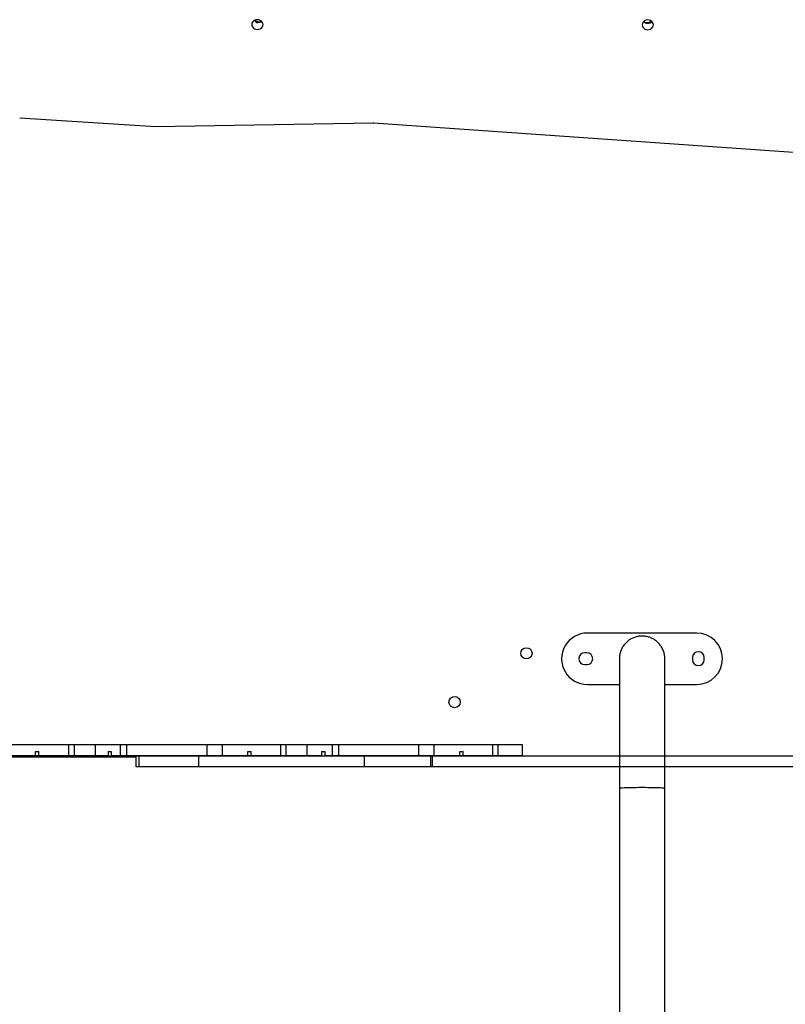
# Model space of a CAD drawing. Units: millimetres. Extents: x 3316 to 4831, y 2514 to 3819.
# Drawn here: x 4233 to 4305, y 2810 to 2902 of the extents above; entities that cross this region are included whole.
import ezdxf

# ---------------------------------------------------------------- set-up
doc = ezdxf.new("R2010")
doc.units = ezdxf.units.MM
doc.header["$LTSCALE"] = 200

msp = doc.modelspace()

# ---------------------------------------------------------------- linework, layer by layer
at = {"color": 7, "linetype": 'Continuous', "lineweight": 25}
for p, q in [((4233.357, 2892.455), (4246.011, 2891.658)), ((4246.011, 2891.658), (4266.306, 2891.985)), ((4266.356, 2891.983), (4315.855, 2888.512)), ((4296.489, 2844.396), (4286.289, 2844.396)), ((4286.239, 2842.556), (4286.039, 2842.556)), ((4296.089, 2842.106), (4296.089, 2841.906)), ((4297.189, 2841.906), (4297.189, 2842.106)), ((4286.039, 2841.456), (4286.239, 2841.456)), ((4286.289, 2839.596), (4289.269, 2839.596)), ((4293.509, 2839.596), (4296.489, 2839.596)), ((4237.946, 2833.958), (4232.491, 2833.958)), ((4234.83, 2833.358), (4235.129, 2833.358)), ((4234.83, 2832.958), (4234.83, 2833.358)), ((4235.129, 2832.958), (4235.129, 2833.358)), ((4237.946, 2832.958), (4237.946, 2833.958)), ((4238.453, 2833.958), (4237.946, 2833.958)), ((4238.453, 2832.958), (4238.453, 2833.958)), ((4240.415, 2833.958), (4238.453, 2833.958)), ((4240.415, 2832.958), (4240.415, 2833.958)), ((4242.765, 2833.958), (4240.415, 2833.958)), ((4241.596, 2833.358), (4241.596, 2832.958)), ((4241.596, 2833.358), (4241.895, 2833.358)), ((4241.895, 2833.358), (4241.895, 2832.958)), ((4242.765, 2832.958), (4242.765, 2833.958)), ((4243.352, 2833.958), (4242.765, 2833.958)), ((4243.352, 2832.958), (4243.352, 2833.958)), ((4250.823, 2833.958), (4243.352, 2833.958)), ((4250.823, 2832.958), (4250.823, 2833.958)), ((4252.252, 2833.958), (4250.823, 2833.958)), ((4252.252, 2832.958), (4252.252, 2833.958)), ((4257.706, 2833.958), (4252.252, 2833.958)), ((4254.63, 2833.358), (4254.929, 2833.358)), ((4254.63, 2832.958), (4254.63, 2833.358)), ((4254.929, 2832.958), (4254.929, 2833.358)), ((4257.706, 2832.958), (4257.706, 2833.958)), ((4258.213, 2833.958), (4257.706, 2833.958)), ((4258.213, 2832.958), (4258.213, 2833.958)), ((4260.175, 2833.958), (4258.213, 2833.958)), ((4260.175, 2832.958), (4260.175, 2833.958)), ((4262.525, 2833.958), (4260.175, 2833.958)), ((4261.51, 2833.358), (4261.51, 2832.958)), ((4261.51, 2833.358), (4261.81, 2833.358)), ((4261.81, 2833.358), (4261.81, 2832.958)), ((4262.525, 2832.958), (4262.525, 2833.958)), ((4263.113, 2833.958), (4262.525, 2833.958)), ((4263.113, 2832.958), (4263.113, 2833.958)), ((4270.583, 2833.958), (4263.113, 2833.958)), ((4270.583, 2832.958), (4270.583, 2833.958)), ((4272.012, 2833.958), (4270.583, 2833.958)), ((4272.012, 2832.958), (4272.012, 2833.958)), ((4277.466, 2833.958), (4272.012, 2833.958)), ((4274.393, 2833.358), (4274.692, 2833.358)), ((4274.393, 2832.958), (4274.393, 2833.358)), ((4274.692, 2832.958), (4274.692, 2833.358)), ((4277.466, 2832.958), (4277.466, 2833.958)), ((4277.974, 2833.958), (4277.466, 2833.958)), ((4277.974, 2832.958), (4277.974, 2833.958)), ((4280.251, 2833.958), (4277.974, 2833.958)), ((4280.251, 2832.958), (4280.251, 2833.958)), ((4211.109, 2832.858), (4244.202, 2832.858)), ((4234.83, 2832.958), (4232.491, 2832.958)), ((4235.129, 2832.958), (4234.83, 2832.958)), ((4237.946, 2832.958), (4235.129, 2832.958)), ((4238.453, 2832.958), (4237.946, 2832.958)), ((4240.415, 2832.958), (4238.453, 2832.958)), ((4241.596, 2832.958), (4240.415, 2832.958)), ((4241.596, 2832.958), (4241.895, 2832.958)), ((4242.765, 2832.958), (4241.895, 2832.958)), ((4243.352, 2832.958), (4242.765, 2832.958)), ((4250.823, 2832.958), (4243.352, 2832.958)), ((4244.202, 2831.908), (4244.202, 2832.908)), ((4244.203, 2832.908), (4244.202, 2832.908)), ((4244.203, 2831.908), (4244.203, 2832.908)), ((4244.487, 2832.908), (4244.203, 2832.908)), ((4244.487, 2831.908), (4244.487, 2832.908)), ((4250.064, 2832.908), (4244.487, 2832.908)), ((4250.064, 2831.908), (4250.064, 2832.908)), ((4265.494, 2832.908), (4250.064, 2832.908)), ((4252.252, 2832.958), (4250.823, 2832.958)), ((4254.63, 2832.958), (4252.252, 2832.958)), ((4254.929, 2832.958), (4254.63, 2832.958)), ((4257.706, 2832.958), (4254.929, 2832.958)), ((4258.213, 2832.958), (4257.706, 2832.958)), ((4260.175, 2832.958), (4258.213, 2832.958)), ((4261.51, 2832.958), (4260.175, 2832.958)), ((4261.51, 2832.958), (4261.81, 2832.958)), ((4262.525, 2832.958), (4261.81, 2832.958)), ((4263.113, 2832.958), (4262.525, 2832.958)), ((4270.583, 2832.958), (4263.113, 2832.958)), ((4265.494, 2831.908), (4265.494, 2832.908)), ((4271.7, 2832.908), (4265.494, 2832.908)), ((4272.012, 2832.958), (4270.583, 2832.958)), ((4271.7, 2831.908), (4271.7, 2832.908)), ((4271.848, 2832.908), (4271.7, 2832.908)), ((4271.848, 2831.908), (4271.848, 2832.908)), ((4326.673, 2832.908), (4271.848, 2832.908)), ((4274.393, 2832.958), (4272.012, 2832.958)), ((4274.692, 2832.958), (4274.393, 2832.958)), ((4277.466, 2832.958), (4274.692, 2832.958)), ((4277.974, 2832.958), (4277.466, 2832.958)), ((4280.251, 2832.958), (4277.974, 2832.958)), ((4244.203, 2831.908), (4244.202, 2831.908)), ((4244.487, 2831.908), (4244.203, 2831.908)), ((4250.064, 2831.908), (4244.487, 2831.908)), ((4265.494, 2831.908), (4250.064, 2831.908)), ((4271.7, 2831.908), (4265.494, 2831.908)), ((4271.848, 2831.908), (4271.7, 2831.908)), ((4326.673, 2831.908), (4271.848, 2831.908)), ((4289.269, 2829.927), (4289.269, 2804.945)), ((4293.509, 2804.945), (4293.509, 2829.927))]:
    msp.add_line(p, q, dxfattribs=at)
at = {"color": 7, "linetype": 'Continuous', "lineweight": 25, "flags": 128}
for points in [[(4254.995, 2901.152), (4255.013, 2901.034), (4255.065, 2900.925), (4255.149, 2900.83), (4255.257, 2900.758), (4255.384, 2900.713), (4255.52, 2900.697), (4255.656, 2900.712), (4255.782, 2900.758), (4255.891, 2900.83), (4255.974, 2900.924), (4256.027, 2901.034), (4256.045, 2901.151), (4256.027, 2901.269), (4255.974, 2901.379), (4255.891, 2901.473), (4255.782, 2901.545), (4255.656, 2901.591), (4255.52, 2901.606), (4255.384, 2901.591), (4255.257, 2901.546), (4255.149, 2901.473), (4255.065, 2901.379), (4255.013, 2901.27), (4254.995, 2901.152)], [(4291.395, 2901.127), (4291.413, 2901.009), (4291.465, 2900.899), (4291.549, 2900.805), (4291.657, 2900.733), (4291.784, 2900.687), (4291.92, 2900.672), (4292.056, 2900.687), (4292.182, 2900.732), (4292.291, 2900.804), (4292.374, 2900.899), (4292.427, 2901.008), (4292.445, 2901.126), (4292.427, 2901.244), (4292.374, 2901.353), (4292.291, 2901.447), (4292.182, 2901.52), (4292.056, 2901.565), (4291.92, 2901.581), (4291.784, 2901.566), (4291.657, 2901.52), (4291.549, 2901.448), (4291.465, 2901.354), (4291.413, 2901.244), (4291.395, 2901.127)]]:
    msp.add_lwpolyline(points, dxfattribs=at)
at = {"color": 8, "linetype": 'Continuous', "lineweight": 25, "flags": 128}
msp.add_lwpolyline([(4289.269, 2829.927), (4289.287, 2829.938), (4289.341, 2829.948), (4289.43, 2829.958), (4289.553, 2829.968), (4289.707, 2829.976), (4289.89, 2829.984), (4290.098, 2829.991), (4290.329, 2829.997), (4290.578, 2830.002), (4290.84, 2830.005), (4291.112, 2830.007), (4291.389, 2830.008), (4291.666, 2830.007), (4291.938, 2830.005), (4292.2, 2830.002), (4292.449, 2829.997), (4292.68, 2829.991), (4292.888, 2829.984), (4293.071, 2829.976), (4293.225, 2829.968), (4293.348, 2829.958), (4293.437, 2829.948), (4293.491, 2829.938), (4293.509, 2829.927), (4293.509, 2829.927)], dxfattribs=at)
at = {"color": 7, "linetype": 'Continuous', "lineweight": 25}
for centre in [(4280.609, 2842.508), (4273.902, 2837.958)]:
    msp.add_circle(centre, 0.525, dxfattribs=at)
for centre, radius, start, end in [((4255.674, 2901.973), 0.575, 226.51672, 294.80142), ((4255.727, 2901.744), 0.487, 202.73522, 248.10264), ((4255.699, 2901.914), 0.554, 220.43735, 281.13127), ((4291.843, 2901.92), 0.585, 237.25809, 312.46511), ((4291.922, 2901.845), 0.575, 226.56687, 313.11433), ((4291.913, 2901.829), 0.557, 226.08101, 270.90913), ((4291.931, 2901.828), 0.557, 269.00742, 313.61423), ((4266.316, 2891.408), 0.577, 85.98953, 90.92435), ((4286.289, 2841.996), 2.4, 89.99998, 270.00002), ((4296.489, 2841.996), 2.4, 270, 90), ((4286.039, 2842.006), 0.55, 90, 270), ((4286.239, 2842.006), 0.55, 270, 90), ((4296.639, 2842.106), 0.55, 360, 180), ((4296.639, 2841.906), 0.55, 180, 0)]:
    msp.add_arc(centre, radius, start, end, dxfattribs=at)
for points, knots in [([(4293.509, 2841.992), (4293.509, 2841.999), (4293.509, 2842.071), (4293.499, 2842.259), (4293.443, 2842.562), (4293.319, 2842.897), (4293.14, 2843.21), (4292.912, 2843.485), (4292.64, 2843.721), (4292.334, 2843.905), (4291.999, 2844.037), (4291.65, 2844.11), (4291.29, 2844.124), (4290.936, 2844.078), (4290.592, 2843.972), (4290.272, 2843.81), (4289.982, 2843.596), (4289.734, 2843.338), (4289.532, 2843.039), (4289.383, 2842.714), (4289.291, 2842.365), (4289.269, 2842.123), (4289.269, 2841.999), (4289.269, 2841.996)], [0, 0, 0, 0, 0.00135, 0.032128, 0.08509, 0.139585, 0.192548, 0.247046, 0.299881, 0.354244, 0.407063, 0.461411, 0.51426, 0.568642, 0.621554, 0.676005, 0.728986, 0.783509, 0.836525, 0.891081, 0.944097, 0.99865, 1, 1, 1, 1]), ([(4289.269, 2841.996), (4289.269, 2841.957), (4289.269, 2841.884), (4289.269, 2841.686), (4289.269, 2841.435), (4289.269, 2841.147), (4289.269, 2840.834), (4289.269, 2840.51), (4289.269, 2840.183), (4289.269, 2839.864), (4289.269, 2839.559), (4289.269, 2839.276), (4289.269, 2839.002), (4289.269, 2838.69), (4289.269, 2838.3), (4289.269, 2837.805), (4289.269, 2837.215), (4289.269, 2836.521), (4289.269, 2835.767), (4289.269, 2834.963), (4289.269, 2834.117), (4289.269, 2833.424), (4289.269, 2833.007), (4289.269, 2832.908)], [0, 0, 0, 0, 0.05894, 0.122628, 0.182194, 0.237638, 0.288963, 0.336167, 0.379249, 0.41821, 0.453051, 0.483769, 0.510483, 0.538518, 0.577695, 0.622912, 0.674165, 0.731457, 0.794786, 0.852175, 0.913757, 0.979531, 1, 1, 1, 1]), ([(4293.509, 2831.908), (4293.509, 2833.122), (4293.509, 2833.581), (4293.509, 2834.249), (4293.509, 2834.896), (4293.509, 2835.47), (4293.509, 2835.976), (4293.509, 2836.417), (4293.509, 2836.796), (4293.509, 2837.139), (4293.509, 2837.507), (4293.509, 2837.932), (4293.509, 2838.423), (4293.509, 2838.947), (4293.509, 2839.493), (4293.509, 2840.007), (4293.509, 2840.479), (4293.509, 2840.9), (4293.509, 2841.283), (4293.509, 2841.608), (4293.509, 2841.861), (4293.509, 2841.949), (4293.509, 2841.992)], [0, 0, 0, 0, 0.044566, 0.095889, 0.14309, 0.18617, 0.225129, 0.259967, 0.290683, 0.317395, 0.34543, 0.384605, 0.42982, 0.481071, 0.538359, 0.601685, 0.65907, 0.720647, 0.786415, 0.856375, 0.930528, 1, 1, 1, 1]), ([(4289.269, 2832.908), (4289.269, 2831.638), (4289.269, 2830.984), (4289.269, 2830.319), (4289.269, 2829.927)], [0, 0, 0, 0, 0.412236, 1, 1, 1, 1]), ([(4293.509, 2829.927), (4293.509, 2830.265), (4293.509, 2830.921), (4293.509, 2831.582), (4293.509, 2831.9), (4293.509, 2831.908)], [0, 0, 0, 0, 0.509036, 0.987161, 1, 1, 1, 1])]:
    msp.add_open_spline(points, degree=3, knots=knots, dxfattribs=at)

doc.saveas('drawing.dxf')
